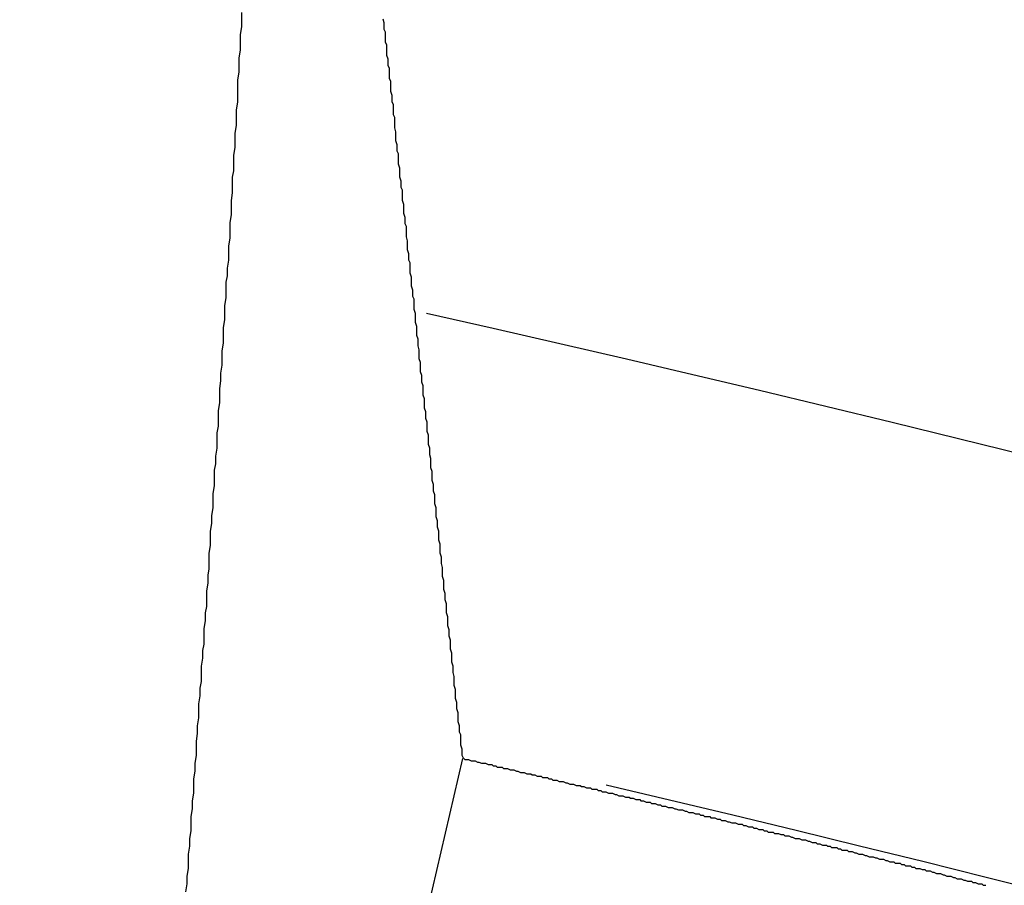
# Model space of a CAD drawing. Units: millimetres. Extents: x -1 to 2235, y 0 to 1805.
# Drawn here: x 2017 to 2018, y 734 to 735 of the extents above; entities that cross this region are included whole.
import ezdxf

# ---------------------------------------------------------------- set-up
doc = ezdxf.new("R2010")
doc.units = ezdxf.units.MM

# ---------------------------------------------------------------- blocks, each defined once
blk = doc.blocks.new('VANTEC 215A')
for p, q in [((-1826.34104, 2918.40537), (-1826.34104, 2918.40837)), ((-1826.34104, 2918.40287), (-1826.34104, 2918.40537)), ((-1826.28604, 2918.40437), (-1826.28654, 2918.40587)), ((-1826.28604, 2918.40337), (-1826.28604, 2918.40437)), ((-1826.28604, 2918.40187), (-1826.28604, 2918.40337)), ((-1826.34154, 2918.39987), (-1826.34104, 2918.40287)), ((-1826.34154, 2918.39687), (-1826.34154, 2918.39987)), ((-1826.28554, 2918.40087), (-1826.28604, 2918.40187)), ((-1826.28554, 2918.39937), (-1826.28554, 2918.40087)), ((-1826.28554, 2918.39837), (-1826.28554, 2918.39937)), ((-1826.34154, 2918.39387), (-1826.34154, 2918.39687)), ((-1826.28554, 2918.39687), (-1826.28554, 2918.39837)), ((-1826.28504, 2918.39587), (-1826.28554, 2918.39687)), ((-1826.28504, 2918.39437), (-1826.28504, 2918.39587)), ((-1826.34204, 2918.39087), (-1826.34154, 2918.39387)), ((-1826.28504, 2918.39337), (-1826.28504, 2918.39437)), ((-1826.28504, 2918.39187), (-1826.28504, 2918.39337)), ((-1826.28454, 2918.39037), (-1826.28504, 2918.39187)), ((-1826.34204, 2918.38837), (-1826.34204, 2918.39087)), ((-1826.34204, 2918.38537), (-1826.34204, 2918.38837)), ((-1826.28454, 2918.38937), (-1826.28454, 2918.39037)), ((-1826.28454, 2918.38787), (-1826.28454, 2918.38937)), ((-1826.28404, 2918.38687), (-1826.28454, 2918.38787)), ((-1826.34254, 2918.38237), (-1826.34204, 2918.38537)), ((-1826.28404, 2918.38537), (-1826.28404, 2918.38687)), ((-1826.28404, 2918.38437), (-1826.28404, 2918.38537)), ((-1826.28404, 2918.38287), (-1826.28404, 2918.38437)), ((-1826.34254, 2918.37937), (-1826.34254, 2918.38237)), ((-1826.28354, 2918.38187), (-1826.28404, 2918.38287)), ((-1826.28354, 2918.38037), (-1826.28354, 2918.38187)), ((-1826.28354, 2918.37937), (-1826.28354, 2918.38037)), ((-1826.34254, 2918.37637), (-1826.34254, 2918.37937)), ((-1826.34254, 2918.37387), (-1826.34254, 2918.37637)), ((-1826.28354, 2918.37787), (-1826.28354, 2918.37937)), ((-1826.28304, 2918.37637), (-1826.28354, 2918.37787)), ((-1826.28304, 2918.37537), (-1826.28304, 2918.37637)), ((-1826.34304, 2918.37087), (-1826.34254, 2918.37387)), ((-1826.28304, 2918.37387), (-1826.28304, 2918.37537)), ((-1826.28254, 2918.37287), (-1826.28304, 2918.37387)), ((-1826.28254, 2918.37137), (-1826.28254, 2918.37287)), ((-1826.34304, 2918.36787), (-1826.34304, 2918.37087)), ((-1826.28254, 2918.37037), (-1826.28254, 2918.37137)), ((-1826.28254, 2918.36887), (-1826.28254, 2918.37037)), ((-1826.28204, 2918.36787), (-1826.28254, 2918.36887)), ((-1826.34304, 2918.36487), (-1826.34304, 2918.36787)), ((-1826.28204, 2918.36637), (-1826.28204, 2918.36787)), ((-1826.28204, 2918.36537), (-1826.28204, 2918.36637)), ((-1826.28204, 2918.36387), (-1826.28204, 2918.36537)), ((-1826.34354, 2918.36187), (-1826.34304, 2918.36487)), ((-1826.34354, 2918.35937), (-1826.34354, 2918.36187)), ((-1826.28154, 2918.36237), (-1826.28204, 2918.36387)), ((-1826.28154, 2918.36137), (-1826.28154, 2918.36237)), ((-1826.28154, 2918.35987), (-1826.28154, 2918.36137)), ((-1826.34354, 2918.35637), (-1826.34354, 2918.35937)), ((-1826.28154, 2918.35887), (-1826.28154, 2918.35987)), ((-1826.28104, 2918.35737), (-1826.28154, 2918.35887)), ((-1826.28104, 2918.35637), (-1826.28104, 2918.35737)), ((-1826.34404, 2918.35337), (-1826.34354, 2918.35637)), ((-1826.28104, 2918.35487), (-1826.28104, 2918.35637)), ((-1826.28054, 2918.35387), (-1826.28104, 2918.35487)), ((-1826.28054, 2918.35237), (-1826.28054, 2918.35387)), ((-1826.34404, 2918.35037), (-1826.34404, 2918.35337)), ((-1826.34404, 2918.34737), (-1826.34404, 2918.35037)), ((-1826.28054, 2918.35137), (-1826.28054, 2918.35237)), ((-1826.28054, 2918.34987), (-1826.28054, 2918.35137)), ((-1826.28004, 2918.34837), (-1826.28054, 2918.34987)), ((-1826.34454, 2918.34487), (-1826.34404, 2918.34737)), ((-1826.28004, 2918.34737), (-1826.28004, 2918.34837)), ((-1826.28004, 2918.34587), (-1826.28004, 2918.34737)), ((-1826.34454, 2918.34187), (-1826.34454, 2918.34487)), ((-1826.28004, 2918.34487), (-1826.28004, 2918.34587)), ((-1826.27954, 2918.34337), (-1826.28004, 2918.34487)), ((-1826.27954, 2918.34237), (-1826.27954, 2918.34337)), ((-1826.27954, 2918.34087), (-1826.27954, 2918.34237)), ((-1826.34504, 2918.33587), (-1826.34454, 2918.33887)), ((-1826.34454, 2918.33887), (-1826.34454, 2918.34187)), ((-1826.27904, 2918.33987), (-1826.27954, 2918.34087)), ((-1826.27904, 2918.33837), (-1826.27904, 2918.33987)), ((-1826.27904, 2918.33737), (-1826.27904, 2918.33837)), ((-1826.34504, 2918.33287), (-1826.34504, 2918.33587)), ((-1826.27904, 2918.33587), (-1826.27904, 2918.33737)), ((-1826.27854, 2918.33437), (-1826.27904, 2918.33587)), ((-1826.34504, 2918.33037), (-1826.34504, 2918.33287)), ((-1826.27854, 2918.33337), (-1826.27854, 2918.33437)), ((-1826.27854, 2918.33187), (-1826.27854, 2918.33337)), ((-1826.27854, 2918.33087), (-1826.27854, 2918.33187)), ((-1826.27804, 2918.32937), (-1826.27854, 2918.33087)), ((-1826.34554, 2918.32737), (-1826.34504, 2918.33037)), ((-1826.34554, 2918.32437), (-1826.34554, 2918.32737)), ((-1826.27804, 2918.32837), (-1826.27804, 2918.32937)), ((-1826.27804, 2918.32687), (-1826.27804, 2918.32837)), ((-1826.34554, 2918.32137), (-1826.34554, 2918.32437)), ((-1826.27754, 2918.32587), (-1826.27804, 2918.32687)), ((-1826.27754, 2918.32437), (-1826.27754, 2918.32587)), ((-1826.27754, 2918.32337), (-1826.27754, 2918.32437)), ((-1826.27754, 2918.32187), (-1826.27754, 2918.32337)), ((-1826.34604, 2918.31837), (-1826.34554, 2918.32137)), ((-1826.27704, 2918.32037), (-1826.27754, 2918.32187)), ((-1826.27704, 2918.31937), (-1826.27704, 2918.32037)), ((-1826.27704, 2918.31787), (-1826.27704, 2918.31937)), ((-1826.34604, 2918.31587), (-1826.34604, 2918.31837)), ((-1826.34604, 2918.31287), (-1826.34604, 2918.31587)), ((-1826.27704, 2918.31687), (-1826.27704, 2918.31787)), ((-1826.27654, 2918.31537), (-1826.27704, 2918.31687)), ((-1826.34654, 2918.30987), (-1826.34604, 2918.31287)), ((-1826.27654, 2918.31437), (-1826.27654, 2918.31537)), ((-1826.27654, 2918.31287), (-1826.27654, 2918.31437)), ((-1826.27604, 2918.31187), (-1826.27654, 2918.31287)), ((-1826.27604, 2918.31037), (-1826.27604, 2918.31187)), ((-1826.34654, 2918.30687), (-1826.34654, 2918.30987)), ((-1826.27604, 2918.30937), (-1826.27604, 2918.31037)), ((-1826.27604, 2918.30787), (-1826.27604, 2918.30937)), ((-1826.34704, 2918.30437), (-1826.34654, 2918.30687)), ((-1826.34704, 2918.30137), (-1826.34704, 2918.30437)), ((-1826.27554, 2918.30637), (-1826.27604, 2918.30787)), ((-1826.27554, 2918.30537), (-1826.27554, 2918.30637)), ((-1826.27554, 2918.30387), (-1826.27554, 2918.30537)), ((-1826.34704, 2918.29837), (-1826.34704, 2918.30137)), ((-1826.27554, 2918.30287), (-1826.27554, 2918.30387)), ((-1826.27504, 2918.30137), (-1826.27554, 2918.30287)), ((-1826.27504, 2918.30037), (-1826.27504, 2918.30137)), ((-1826.34754, 2918.29537), (-1826.34704, 2918.29837)), ((-1826.27504, 2918.29887), (-1826.27504, 2918.30037)), ((-1826.27454, 2918.29787), (-1826.27504, 2918.29887)), ((-1826.27454, 2918.29637), (-1826.27454, 2918.29787)), ((-1826.34754, 2918.29237), (-1826.34754, 2918.29537)), ((-1826.27454, 2918.29537), (-1826.27454, 2918.29637)), ((-1826.27454, 2918.29387), (-1826.27454, 2918.29537)), ((-1826.27404, 2918.29237), (-1826.27454, 2918.29387)), ((-1826.34804, 2918.28687), (-1826.34754, 2918.28987)), ((-1826.34754, 2918.28987), (-1826.34754, 2918.29237)), ((-1826.27404, 2918.29137), (-1826.27404, 2918.29237)), ((-1826.27404, 2918.28987), (-1826.27404, 2918.29137)), ((-1826.27404, 2918.28887), (-1826.27404, 2918.28987)), ((-1826.34804, 2918.28387), (-1826.34804, 2918.28687)), ((-1826.27354, 2918.28737), (-1826.27404, 2918.28887)), ((-1826.27354, 2918.28637), (-1826.27354, 2918.28737)), ((-1826.27354, 2918.28487), (-1826.27354, 2918.28637)), ((-1826.34804, 2918.28087), (-1826.34804, 2918.28387)), ((-1826.27354, 2918.28387), (-1826.27354, 2918.28487)), ((-1826.27304, 2918.28237), (-1826.27354, 2918.28387)), ((-1826.27304, 2918.28137), (-1826.27304, 2918.28237)), ((-1826.34854, 2918.27787), (-1826.34804, 2918.28087)), ((-1826.34854, 2918.27537), (-1826.34854, 2918.27787)), ((-1826.27304, 2918.27987), (-1826.27304, 2918.28137)), ((-1826.27254, 2918.27837), (-1826.27304, 2918.27987)), ((-1826.27254, 2918.27737), (-1826.27254, 2918.27837)), ((-1826.34854, 2918.27237), (-1826.34854, 2918.27537)), ((-1826.27254, 2918.27587), (-1826.27254, 2918.27737)), ((-1826.27254, 2918.27487), (-1826.27254, 2918.27587)), ((-1826.27204, 2918.27337), (-1826.27254, 2918.27487)), ((-1826.34904, 2918.26937), (-1826.34854, 2918.27237)), ((-1826.27204, 2918.27237), (-1826.27204, 2918.27337)), ((-1826.27204, 2918.27087), (-1826.27204, 2918.27237)), ((-1826.27204, 2918.26987), (-1826.27204, 2918.27087)), ((-1826.34954, 2918.26337), (-1826.34904, 2918.26637)), ((-1826.34904, 2918.26637), (-1826.34904, 2918.26937)), ((-1826.27154, 2918.26837), (-1826.27204, 2918.26987)), ((-1826.27154, 2918.26687), (-1826.27154, 2918.26837)), ((-1826.27154, 2918.26587), (-1826.27154, 2918.26687)), ((-1826.34954, 2918.26087), (-1826.34954, 2918.26337)), ((-1826.27104, 2918.26437), (-1826.27154, 2918.26587)), ((-1826.27104, 2918.26337), (-1826.27104, 2918.26437)), ((-1826.27104, 2918.26187), (-1826.27104, 2918.26337)), ((-1826.34954, 2918.25787), (-1826.34954, 2918.26087)), ((-1826.27104, 2918.26087), (-1826.27104, 2918.26187)), ((-1826.27054, 2918.25937), (-1826.27104, 2918.26087)), ((-1826.27054, 2918.25837), (-1826.27054, 2918.25937)), ((-1826.35004, 2918.25487), (-1826.34954, 2918.25787)), ((-1826.35004, 2918.25187), (-1826.35004, 2918.25487)), ((-1826.27054, 2918.25687), (-1826.27054, 2918.25837)), ((-1826.27054, 2918.25587), (-1826.27054, 2918.25687)), ((-1826.27004, 2918.25437), (-1826.27054, 2918.25587)), ((-1826.35004, 2918.24887), (-1826.35004, 2918.25187)), ((-1826.27004, 2918.25287), (-1826.27004, 2918.25437)), ((-1826.27004, 2918.25187), (-1826.27004, 2918.25287)), ((-1826.26954, 2918.25037), (-1826.27004, 2918.25187)), ((-1826.35054, 2918.24637), (-1826.35004, 2918.24887)), ((-1826.26954, 2918.24937), (-1826.26954, 2918.25037)), ((-1826.26954, 2918.24787), (-1826.26954, 2918.24937)), ((-1826.26954, 2918.24687), (-1826.26954, 2918.24787)), ((-1826.35054, 2918.24337), (-1826.35054, 2918.24637)), ((-1826.26904, 2918.24537), (-1826.26954, 2918.24687)), ((-1826.26904, 2918.24437), (-1826.26904, 2918.24537)), ((-1826.26904, 2918.24287), (-1826.26904, 2918.24437)), ((-1826.35104, 2918.23737), (-1826.35054, 2918.24037)), ((-1826.35054, 2918.24037), (-1826.35054, 2918.24337)), ((-1826.26904, 2918.24187), (-1826.26904, 2918.24287)), ((-1826.26854, 2918.24037), (-1826.26904, 2918.24187)), ((-1826.26854, 2918.23887), (-1826.26854, 2918.24037)), ((-1826.35104, 2918.23437), (-1826.35104, 2918.23737)), ((-1826.26854, 2918.23787), (-1826.26854, 2918.23887)), ((-1826.26804, 2918.23637), (-1826.26854, 2918.23787)), ((-1826.26804, 2918.23537), (-1826.26804, 2918.23637)), ((-1826.35154, 2918.23187), (-1826.35104, 2918.23437)), ((-1826.26804, 2918.23387), (-1826.26804, 2918.23537)), ((-1826.26804, 2918.23287), (-1826.26804, 2918.23387)), ((-1826.26754, 2918.23137), (-1826.26804, 2918.23287)), ((-1826.35154, 2918.22887), (-1826.35154, 2918.23187)), ((-1826.35154, 2918.22587), (-1826.35154, 2918.22887)), ((-1826.26754, 2918.23037), (-1826.26754, 2918.23137)), ((-1826.26754, 2918.22887), (-1826.26754, 2918.23037)), ((-1826.26754, 2918.22787), (-1826.26754, 2918.22887)), ((-1826.35204, 2918.22287), (-1826.35154, 2918.22587)), ((-1826.26704, 2918.22637), (-1826.26754, 2918.22787)), ((-1826.26704, 2918.22487), (-1826.26704, 2918.22637)), ((-1826.26704, 2918.22387), (-1826.26704, 2918.22487)), ((-1826.35204, 2918.21987), (-1826.35204, 2918.22287)), ((-1826.26654, 2918.22237), (-1826.26704, 2918.22387)), ((-1826.26654, 2918.22137), (-1826.26654, 2918.22237)), ((-1826.26654, 2918.21987), (-1826.26654, 2918.22137)), ((-1826.35254, 2918.21437), (-1826.35204, 2918.21737)), ((-1826.35204, 2918.21737), (-1826.35204, 2918.21987)), ((-1826.26654, 2918.21887), (-1826.26654, 2918.21987)), ((-1826.26604, 2918.21737), (-1826.26654, 2918.21887)), ((-1826.26604, 2918.21637), (-1826.26604, 2918.21737)), ((-1826.35254, 2918.21137), (-1826.35254, 2918.21437)), ((-1826.26604, 2918.21487), (-1826.26604, 2918.21637)), ((-1826.26604, 2918.21387), (-1826.26604, 2918.21487)), ((-1826.26554, 2918.21237), (-1826.26604, 2918.21387)), ((-1826.35304, 2918.20837), (-1826.35254, 2918.21137)), ((-1826.26554, 2918.21087), (-1826.26554, 2918.21237)), ((-1826.26554, 2918.20987), (-1826.26554, 2918.21087)), ((-1826.26504, 2918.20837), (-1826.26554, 2918.20987)), ((-1826.35304, 2918.20587), (-1826.35304, 2918.20837)), ((-1826.35304, 2918.20287), (-1826.35304, 2918.20587)), ((-1826.26504, 2918.20737), (-1826.26504, 2918.20837)), ((-1826.26504, 2918.20587), (-1826.26504, 2918.20737)), ((-1826.26504, 2918.20487), (-1826.26504, 2918.20587)), ((-1826.35354, 2918.19987), (-1826.35304, 2918.20287)), ((-1826.26454, 2918.20337), (-1826.26504, 2918.20487)), ((-1826.26454, 2918.20237), (-1826.26454, 2918.20337)), ((-1826.26454, 2918.20087), (-1826.26454, 2918.20237)), ((-1826.35354, 2918.19687), (-1826.35354, 2918.19987)), ((-1826.26454, 2918.19987), (-1826.26454, 2918.20087)), ((-1826.26404, 2918.19837), (-1826.26454, 2918.19987)), ((-1826.26404, 2918.19687), (-1826.26404, 2918.19837)), ((-1826.35354, 2918.19387), (-1826.35354, 2918.19687)), ((-1826.26404, 2918.19587), (-1826.26404, 2918.19687)), ((-1826.26354, 2918.19437), (-1826.26404, 2918.19587)), ((-1826.26354, 2918.19337), (-1826.26354, 2918.19437)), ((-1826.35404, 2918.19137), (-1826.35354, 2918.19387)), ((-1826.35404, 2918.18837), (-1826.35404, 2918.19137)), ((-1826.26354, 2918.19187), (-1826.26354, 2918.19337)), ((-1826.26354, 2918.19087), (-1826.26354, 2918.19187)), ((-1826.26304, 2918.18937), (-1826.26354, 2918.19087)), ((-1826.35454, 2918.18537), (-1826.35404, 2918.18837)), ((-1826.26304, 2918.18837), (-1826.26304, 2918.18937)), ((-1826.26304, 2918.18687), (-1826.26304, 2918.18837)), ((-1826.26304, 2918.18587), (-1826.26304, 2918.18687)), ((-1826.35454, 2918.18237), (-1826.35454, 2918.18537)), ((-1826.26254, 2918.18437), (-1826.26304, 2918.18587)), ((-1826.26254, 2918.18287), (-1826.26254, 2918.18437)), ((-1826.26254, 2918.18187), (-1826.26254, 2918.18287)), ((-1826.35504, 2918.17687), (-1826.35454, 2918.17937)), ((-1826.35454, 2918.17937), (-1826.35454, 2918.18237)), ((-1826.26204, 2918.18037), (-1826.26254, 2918.18187)), ((-1826.26204, 2918.17937), (-1826.26204, 2918.18037)), ((-1826.26204, 2918.17787), (-1826.26204, 2918.17937)), ((-1826.35504, 2918.17387), (-1826.35504, 2918.17687)), ((-1826.26204, 2918.17687), (-1826.26204, 2918.17787)), ((-1826.26154, 2918.17537), (-1826.26204, 2918.17687)), ((-1826.26154, 2918.17437), (-1826.26154, 2918.17537)), ((-1826.35554, 2918.17087), (-1826.35504, 2918.17387)), ((-1826.26154, 2918.17287), (-1826.26154, 2918.17437)), ((-1826.26154, 2918.17187), (-1826.26154, 2918.17287)), ((-1826.26104, 2918.17037), (-1826.26154, 2918.17187)), ((-1826.35554, 2918.16787), (-1826.35554, 2918.17087)), ((-1826.35554, 2918.16487), (-1826.35554, 2918.16787)), ((-1826.26104, 2918.16887), (-1826.26104, 2918.17037)), ((-1826.26104, 2918.16787), (-1826.26104, 2918.16887)), ((-1826.26054, 2918.16637), (-1826.26104, 2918.16787)), ((-1826.35604, 2918.16237), (-1826.35554, 2918.16487)), ((-1826.26054, 2918.16537), (-1826.26054, 2918.16637)), ((-1826.26054, 2918.16387), (-1826.26054, 2918.16537)), ((-1826.26054, 2918.16287), (-1826.26054, 2918.16387)), ((-1826.35604, 2918.15937), (-1826.35604, 2918.16237)), ((-1826.26004, 2918.16137), (-1826.26054, 2918.16287)), ((-1826.26004, 2918.16037), (-1826.26004, 2918.16137)), ((-1826.26004, 2918.15887), (-1826.26004, 2918.16037)), ((-1826.35654, 2918.15637), (-1826.35604, 2918.15937)), ((-1826.35654, 2918.15337), (-1826.35654, 2918.15637)), ((-1826.26004, 2918.15787), (-1826.26004, 2918.15887)), ((-1826.25954, 2918.15637), (-1826.26004, 2918.15787)), ((-1826.25954, 2918.15537), (-1826.25954, 2918.15637)), ((-1826.35654, 2918.15037), (-1826.35654, 2918.15337)), ((-1826.25954, 2918.15387), (-1826.25954, 2918.15537)), ((-1826.25904, 2918.15237), (-1826.25954, 2918.15387)), ((-1826.25904, 2918.15137), (-1826.25904, 2918.15237)), ((-1826.35704, 2918.14787), (-1826.35654, 2918.15037)), ((-1826.25904, 2918.14987), (-1826.25904, 2918.15137)), ((-1826.25904, 2918.14887), (-1826.25904, 2918.14987)), ((-1826.25854, 2918.14737), (-1826.25904, 2918.14887)), ((-1826.35754, 2918.14187), (-1826.35704, 2918.14487)), ((-1826.35704, 2918.14487), (-1826.35704, 2918.14787)), ((-1826.25854, 2918.14637), (-1826.25854, 2918.14737)), ((-1826.25854, 2918.14487), (-1826.25854, 2918.14637)), ((-1826.25854, 2918.14387), (-1826.25854, 2918.14487)), ((-1826.35754, 2918.13887), (-1826.35754, 2918.14187)), ((-1826.25804, 2918.14237), (-1826.25854, 2918.14387)), ((-1826.25804, 2918.14137), (-1826.25804, 2918.14237)), ((-1826.25804, 2918.13987), (-1826.25804, 2918.14137)), ((-1826.35754, 2918.13637), (-1826.35754, 2918.13887)), ((-1826.25754, 2918.13837), (-1826.25804, 2918.13987)), ((-1826.25754, 2918.13737), (-1826.25754, 2918.13837)), ((-1826.25754, 2918.13587), (-1826.25754, 2918.13737)), ((-1826.35804, 2918.13337), (-1826.35754, 2918.13637)), ((-1826.35804, 2918.13037), (-1826.35804, 2918.13337)), ((-1826.25754, 2918.13487), (-1826.25754, 2918.13587)), ((-1826.25704, 2918.13337), (-1826.25754, 2918.13487)), ((-1826.25704, 2918.13237), (-1826.25704, 2918.13337)), ((-1826.35854, 2918.12737), (-1826.35804, 2918.13037)), ((-1826.25704, 2918.13087), (-1826.25704, 2918.13237)), ((-1826.25654, 2918.12987), (-1826.25704, 2918.13087)), ((-1826.25654, 2918.12837), (-1826.25654, 2918.12987)), ((-1826.35854, 2918.12437), (-1826.35854, 2918.12737)), ((-1826.25654, 2918.12737), (-1826.25654, 2918.12837)), ((-1826.25654, 2918.12587), (-1826.25654, 2918.12737)), ((-1826.25604, 2918.12437), (-1826.25654, 2918.12587)), ((-1826.35854, 2918.12187), (-1826.35854, 2918.12437)), ((-1826.25604, 2918.12337), (-1826.25604, 2918.12437)), ((-1826.25604, 2918.12187), (-1826.25604, 2918.12337)), ((-1826.35904, 2918.11887), (-1826.35854, 2918.12187)), ((-1826.35904, 2918.11587), (-1826.35904, 2918.11887)), ((-1826.25554, 2918.12087), (-1826.25604, 2918.12187)), ((-1826.25554, 2918.12087), (-1826.25504, 2918.12037)), ((-1826.25504, 2918.12037), (-1826.25404, 2918.12037)), ((-1826.25404, 2918.12037), (-1826.25354, 2918.12037)), ((-1826.25354, 2918.12037), (-1826.25254, 2918.11987)), ((-1826.25254, 2918.11987), (-1826.25204, 2918.11987)), ((-1826.25204, 2918.11987), (-1826.25104, 2918.11987)), ((-1826.25104, 2918.11987), (-1826.25004, 2918.11937)), ((-1826.25004, 2918.11937), (-1826.24954, 2918.11937)), ((-1826.24954, 2918.11937), (-1826.24854, 2918.11887)), ((-1826.24854, 2918.11887), (-1826.24804, 2918.11887)), ((-1826.24804, 2918.11887), (-1826.24704, 2918.11887)), ((-1826.24704, 2918.11887), (-1826.24604, 2918.11837)), ((-1826.24604, 2918.11837), (-1826.24554, 2918.11837)), ((-1826.24554, 2918.11837), (-1826.24454, 2918.11837)), ((-1826.24454, 2918.11837), (-1826.24404, 2918.11787)), ((-1826.35954, 2918.11287), (-1826.35904, 2918.11587)), ((-1826.24404, 2918.11787), (-1826.24304, 2918.11787)), ((-1826.24304, 2918.11787), (-1826.24254, 2918.11737)), ((-1826.24254, 2918.11737), (-1826.24154, 2918.11737)), ((-1826.24154, 2918.11737), (-1826.24054, 2918.11737)), ((-1826.24054, 2918.11737), (-1826.24004, 2918.11687)), ((-1826.24004, 2918.11687), (-1826.23904, 2918.11687)), ((-1826.23904, 2918.11687), (-1826.23854, 2918.11687)), ((-1826.23854, 2918.11687), (-1826.23754, 2918.11637)), ((-1826.23754, 2918.11637), (-1826.23654, 2918.11637)), ((-1826.23654, 2918.11637), (-1826.23604, 2918.11637)), ((-1826.23604, 2918.11637), (-1826.23504, 2918.11587)), ((-1826.23504, 2918.11587), (-1826.23454, 2918.11587)), ((-1826.23454, 2918.11587), (-1826.23354, 2918.11537)), ((-1826.23354, 2918.11537), (-1826.23304, 2918.11537)), ((-1826.23304, 2918.11537), (-1826.23204, 2918.11537)), ((-1826.23204, 2918.11537), (-1826.23104, 2918.11487)), ((-1826.23104, 2918.11487), (-1826.23054, 2918.11487)), ((-1826.23054, 2918.11487), (-1826.22954, 2918.11487)), ((-1826.22954, 2918.11487), (-1826.22904, 2918.11437)), ((-1826.22904, 2918.11437), (-1826.22804, 2918.11437)), ((-1826.22804, 2918.11437), (-1826.22704, 2918.11387)), ((-1826.35954, 2918.10987), (-1826.35954, 2918.11287)), ((-1826.22704, 2918.11387), (-1826.22654, 2918.11387)), ((-1826.22654, 2918.11387), (-1826.22554, 2918.11387)), ((-1826.22554, 2918.11387), (-1826.22504, 2918.11337)), ((-1826.22504, 2918.11337), (-1826.22404, 2918.11337)), ((-1826.22404, 2918.11337), (-1826.22304, 2918.11337)), ((-1826.22304, 2918.11337), (-1826.22254, 2918.11287)), ((-1826.22254, 2918.11287), (-1826.22154, 2918.11287)), ((-1826.22154, 2918.11287), (-1826.22104, 2918.11237)), ((-1826.22104, 2918.11237), (-1826.22004, 2918.11237)), ((-1826.22004, 2918.11237), (-1826.21954, 2918.11237)), ((-1826.21954, 2918.11237), (-1826.21854, 2918.11187)), ((-1826.21854, 2918.11187), (-1826.21754, 2918.11187)), ((-1826.21754, 2918.11187), (-1826.21704, 2918.11187)), ((-1826.21704, 2918.11187), (-1826.21604, 2918.11137)), ((-1826.21604, 2918.11137), (-1826.21554, 2918.11137)), ((-1826.21554, 2918.11137), (-1826.21454, 2918.11087)), ((-1826.21454, 2918.11087), (-1826.21354, 2918.11087)), ((-1826.21354, 2918.11087), (-1826.21304, 2918.11087)), ((-1826.21304, 2918.11087), (-1826.21204, 2918.11037)), ((-1826.36004, 2918.10437), (-1826.35954, 2918.10737)), ((-1826.35954, 2918.10737), (-1826.35954, 2918.10987)), ((-1826.21204, 2918.11037), (-1826.21154, 2918.11037)), ((-1826.21154, 2918.11037), (-1826.21054, 2918.11037)), ((-1826.21054, 2918.11037), (-1826.21004, 2918.10987)), ((-1826.21004, 2918.10987), (-1826.20904, 2918.10987)), ((-1826.20904, 2918.10987), (-1826.20804, 2918.10937)), ((-1826.20804, 2918.10937), (-1826.20754, 2918.10937)), ((-1826.20754, 2918.10937), (-1826.20654, 2918.10937)), ((-1826.20654, 2918.10937), (-1826.20604, 2918.10887)), ((-1826.20604, 2918.10887), (-1826.20504, 2918.10887)), ((-1826.20504, 2918.10887), (-1826.20404, 2918.10887)), ((-1826.20404, 2918.10887), (-1826.20354, 2918.10837)), ((-1826.20354, 2918.10837), (-1826.20254, 2918.10837)), ((-1826.20254, 2918.10837), (-1826.20204, 2918.10787)), ((-1826.20204, 2918.10787), (-1826.20104, 2918.10787)), ((-1826.20104, 2918.10787), (-1826.20054, 2918.10787)), ((-1826.20054, 2918.10787), (-1826.19954, 2918.10737)), ((-1826.19954, 2918.10737), (-1826.19854, 2918.10737)), ((-1826.19854, 2918.10737), (-1826.19804, 2918.10737)), ((-1826.19804, 2918.10737), (-1826.19704, 2918.10687)), ((-1826.19704, 2918.10687), (-1826.19654, 2918.10687)), ((-1826.19654, 2918.10687), (-1826.19554, 2918.10637)), ((-1826.36004, 2918.10137), (-1826.36004, 2918.10437)), ((-1826.19554, 2918.10637), (-1826.19454, 2918.10637)), ((-1826.19454, 2918.10637), (-1826.19404, 2918.10637)), ((-1826.19404, 2918.10637), (-1826.19304, 2918.10587)), ((-1826.19304, 2918.10587), (-1826.19254, 2918.10587)), ((-1826.19254, 2918.10587), (-1826.19154, 2918.10587)), ((-1826.19154, 2918.10587), (-1826.19104, 2918.10537)), ((-1826.19104, 2918.10537), (-1826.19004, 2918.10537)), ((-1826.19004, 2918.10537), (-1826.18904, 2918.10487)), ((-1826.18904, 2918.10487), (-1826.18854, 2918.10487)), ((-1826.18854, 2918.10487), (-1826.18754, 2918.10487)), ((-1826.18754, 2918.10487), (-1826.18704, 2918.10437)), ((-1826.18704, 2918.10437), (-1826.18604, 2918.10437)), ((-1826.18604, 2918.10437), (-1826.18504, 2918.10387)), ((-1826.18504, 2918.10387), (-1826.18454, 2918.10387)), ((-1826.18454, 2918.10387), (-1826.18354, 2918.10387)), ((-1826.18354, 2918.10387), (-1826.18304, 2918.10337)), ((-1826.18304, 2918.10337), (-1826.18204, 2918.10337)), ((-1826.18204, 2918.10337), (-1826.18154, 2918.10337)), ((-1826.18154, 2918.10337), (-1826.18054, 2918.10287)), ((-1826.36054, 2918.09837), (-1826.36004, 2918.10137)), ((-1826.18054, 2918.10287), (-1826.17954, 2918.10287)), ((-1826.17954, 2918.10287), (-1826.17904, 2918.10237)), ((-1826.17904, 2918.10237), (-1826.17804, 2918.10237)), ((-1826.17804, 2918.10237), (-1826.17754, 2918.10237)), ((-1826.17754, 2918.10237), (-1826.17654, 2918.10187)), ((-1826.17654, 2918.10187), (-1826.17554, 2918.10187)), ((-1826.17554, 2918.10187), (-1826.17504, 2918.10187)), ((-1826.17504, 2918.10187), (-1826.17404, 2918.10137)), ((-1826.17404, 2918.10137), (-1826.17354, 2918.10137)), ((-1826.17354, 2918.10137), (-1826.17254, 2918.10087)), ((-1826.17254, 2918.10087), (-1826.17204, 2918.10087)), ((-1826.17204, 2918.10087), (-1826.17104, 2918.10087)), ((-1826.17104, 2918.10087), (-1826.17004, 2918.10037)), ((-1826.17004, 2918.10037), (-1826.16954, 2918.10037)), ((-1826.16954, 2918.10037), (-1826.16854, 2918.09987)), ((-1826.16854, 2918.09987), (-1826.16804, 2918.09987)), ((-1826.16804, 2918.09987), (-1826.16704, 2918.09987)), ((-1826.16704, 2918.09987), (-1826.16604, 2918.09937)), ((-1826.16604, 2918.09937), (-1826.16554, 2918.09937)), ((-1826.16554, 2918.09937), (-1826.16454, 2918.09937)), ((-1826.16454, 2918.09937), (-1826.16404, 2918.09887)), ((-1826.36054, 2918.09537), (-1826.36054, 2918.09837)), ((-1826.36054, 2918.09287), (-1826.36054, 2918.09537)), ((-1826.16404, 2918.09887), (-1826.16304, 2918.09887)), ((-1826.16304, 2918.09887), (-1826.16254, 2918.09837)), ((-1826.16254, 2918.09837), (-1826.16154, 2918.09837)), ((-1826.16154, 2918.09837), (-1826.16054, 2918.09837)), ((-1826.16054, 2918.09837), (-1826.16004, 2918.09787)), ((-1826.16004, 2918.09787), (-1826.15904, 2918.09787)), ((-1826.15904, 2918.09787), (-1826.15854, 2918.09787)), ((-1826.15854, 2918.09787), (-1826.15754, 2918.09737)), ((-1826.15754, 2918.09737), (-1826.15654, 2918.09737)), ((-1826.15654, 2918.09737), (-1826.15604, 2918.09687)), ((-1826.15604, 2918.09687), (-1826.15504, 2918.09687)), ((-1826.15504, 2918.09687), (-1826.15454, 2918.09687)), ((-1826.15454, 2918.09687), (-1826.15354, 2918.09637)), ((-1826.15354, 2918.09637), (-1826.15304, 2918.09637)), ((-1826.15304, 2918.09637), (-1826.15204, 2918.09587)), ((-1826.15204, 2918.09587), (-1826.15104, 2918.09587)), ((-1826.15104, 2918.09587), (-1826.15054, 2918.09587)), ((-1826.15054, 2918.09587), (-1826.14954, 2918.09537)), ((-1826.14954, 2918.09537), (-1826.14904, 2918.09537)), ((-1826.14904, 2918.09537), (-1826.14804, 2918.09537)), ((-1826.14804, 2918.09537), (-1826.14754, 2918.09487)), ((-1826.36104, 2918.08987), (-1826.36054, 2918.09287)), ((-1826.14754, 2918.09487), (-1826.14654, 2918.09487)), ((-1826.14654, 2918.09487), (-1826.14554, 2918.09437)), ((-1826.14554, 2918.09437), (-1826.14504, 2918.09437)), ((-1826.14504, 2918.09437), (-1826.14404, 2918.09437)), ((-1826.14404, 2918.09437), (-1826.14354, 2918.09387)), ((-1826.14354, 2918.09387), (-1826.14254, 2918.09387)), ((-1826.14254, 2918.09387), (-1826.14154, 2918.09337)), ((-1826.14154, 2918.09337), (-1826.14104, 2918.09337)), ((-1826.14104, 2918.09337), (-1826.14004, 2918.09337)), ((-1826.14004, 2918.09337), (-1826.13954, 2918.09287)), ((-1826.13954, 2918.09287), (-1826.13854, 2918.09287)), ((-1826.13854, 2918.09287), (-1826.13804, 2918.09237)), ((-1826.13804, 2918.09237), (-1826.13704, 2918.09237)), ((-1826.13704, 2918.09237), (-1826.13604, 2918.09237)), ((-1826.13604, 2918.09237), (-1826.13554, 2918.09187)), ((-1826.13554, 2918.09187), (-1826.13454, 2918.09187)), ((-1826.13454, 2918.09187), (-1826.13404, 2918.09187)), ((-1826.13404, 2918.09187), (-1826.13304, 2918.09137)), ((-1826.36104, 2918.08687), (-1826.36104, 2918.08987)), ((-1826.13304, 2918.09137), (-1826.13204, 2918.09137)), ((-1826.13204, 2918.09137), (-1826.13154, 2918.09087)), ((-1826.13154, 2918.09087), (-1826.13054, 2918.09087)), ((-1826.13054, 2918.09087), (-1826.13004, 2918.09087)), ((-1826.13004, 2918.09087), (-1826.12904, 2918.09037)), ((-1826.12904, 2918.09037), (-1826.12854, 2918.09037)), ((-1826.12854, 2918.09037), (-1826.12754, 2918.08987)), ((-1826.12754, 2918.08987), (-1826.12654, 2918.08987)), ((-1826.12654, 2918.08987), (-1826.12604, 2918.08987)), ((-1826.12604, 2918.08987), (-1826.12504, 2918.08937)), ((-1826.12504, 2918.08937), (-1826.12454, 2918.08937)), ((-1826.12454, 2918.08937), (-1826.12354, 2918.08937)), ((-1826.12354, 2918.08937), (-1826.12254, 2918.08887)), ((-1826.12254, 2918.08887), (-1826.12204, 2918.08887)), ((-1826.12204, 2918.08887), (-1826.12104, 2918.08837)), ((-1826.12104, 2918.08837), (-1826.12054, 2918.08837)), ((-1826.12054, 2918.08837), (-1826.11954, 2918.08837)), ((-1826.11954, 2918.08837), (-1826.11904, 2918.08787)), ((-1826.11904, 2918.08787), (-1826.11804, 2918.08787)), ((-1826.11804, 2918.08787), (-1826.11704, 2918.08737)), ((-1826.36154, 2918.08387), (-1826.36104, 2918.08687)), ((-1826.11704, 2918.08737), (-1826.11654, 2918.08737)), ((-1826.11654, 2918.08737), (-1826.11554, 2918.08737)), ((-1826.11554, 2918.08737), (-1826.11504, 2918.08687)), ((-1826.11504, 2918.08687), (-1826.11404, 2918.08687)), ((-1826.11404, 2918.08687), (-1826.11354, 2918.08637)), ((-1826.11354, 2918.08637), (-1826.11254, 2918.08637)), ((-1826.11254, 2918.08637), (-1826.11154, 2918.08637)), ((-1826.11154, 2918.08637), (-1826.11104, 2918.08587)), ((-1826.11104, 2918.08587), (-1826.11004, 2918.08587)), ((-1826.11004, 2918.08587), (-1826.10954, 2918.08537)), ((-1826.10954, 2918.08537), (-1826.10854, 2918.08537)), ((-1826.10854, 2918.08537), (-1826.10754, 2918.08537)), ((-1826.10754, 2918.08537), (-1826.10704, 2918.08487)), ((-1826.10704, 2918.08487), (-1826.10604, 2918.08487)), ((-1826.10604, 2918.08487), (-1826.10554, 2918.08487)), ((-1826.10554, 2918.08487), (-1826.10454, 2918.08437)), ((-1826.10454, 2918.08437), (-1826.10404, 2918.08437)), ((-1826.10404, 2918.08437), (-1826.10304, 2918.08387)), ((-1826.36154, 2918.08137), (-1826.36154, 2918.08387)), ((-1826.36154, 2918.07837), (-1826.36154, 2918.08137)), ((-1826.10304, 2918.08387), (-1826.10204, 2918.08387)), ((-1826.10204, 2918.08387), (-1826.10154, 2918.08387)), ((-1826.10154, 2918.08387), (-1826.10054, 2918.08337)), ((-1826.10054, 2918.08337), (-1826.10004, 2918.08337)), ((-1826.10004, 2918.08337), (-1826.09904, 2918.08287)), ((-1826.09904, 2918.08287), (-1826.09804, 2918.08287)), ((-1826.09804, 2918.08287), (-1826.09754, 2918.08287)), ((-1826.09754, 2918.08287), (-1826.09654, 2918.08237)), ((-1826.09654, 2918.08237), (-1826.09604, 2918.08237)), ((-1826.09604, 2918.08237), (-1826.09504, 2918.08187)), ((-1826.09504, 2918.08187), (-1826.09454, 2918.08187)), ((-1826.09454, 2918.08187), (-1826.09354, 2918.08187)), ((-1826.09354, 2918.08187), (-1826.09254, 2918.08137)), ((-1826.09254, 2918.08137), (-1826.09204, 2918.08137)), ((-1826.09204, 2918.08137), (-1826.09104, 2918.08087)), ((-1826.09104, 2918.08087), (-1826.09054, 2918.08087)), ((-1826.09054, 2918.08087), (-1826.08954, 2918.08087)), ((-1826.08954, 2918.08087), (-1826.08904, 2918.08037)), ((-1826.08904, 2918.08037), (-1826.08804, 2918.08037)), ((-1826.08804, 2918.08037), (-1826.08704, 2918.08037)), ((-1826.08704, 2918.08037), (-1826.08654, 2918.07987)), ((-1826.36204, 2918.07537), (-1826.36154, 2918.07837)), ((-1826.08654, 2918.07987), (-1826.08554, 2918.07987)), ((-1826.08554, 2918.07987), (-1826.08504, 2918.07937)), ((-1826.08504, 2918.07937), (-1826.08404, 2918.07937)), ((-1826.08404, 2918.07937), (-1826.08304, 2918.07937)), ((-1826.08304, 2918.07937), (-1826.08254, 2918.07887)), ((-1826.08254, 2918.07887), (-1826.08154, 2918.07887)), ((-1826.08154, 2918.07887), (-1826.08104, 2918.07837)), ((-1826.08104, 2918.07837), (-1826.08004, 2918.07837)), ((-1826.08004, 2918.07837), (-1826.07954, 2918.07837)), ((-1826.07954, 2918.07837), (-1826.07854, 2918.07787)), ((-1826.07854, 2918.07787), (-1826.07754, 2918.07787)), ((-1826.07754, 2918.07787), (-1826.07704, 2918.07737)), ((-1826.07704, 2918.07737), (-1826.07604, 2918.07737)), ((-1826.07604, 2918.07737), (-1826.07554, 2918.07737)), ((-1826.07554, 2918.07737), (-1826.07454, 2918.07687)), ((-1826.07454, 2918.07687), (-1826.07404, 2918.07687)), ((-1826.07404, 2918.07687), (-1826.07304, 2918.07637)), ((-1826.07304, 2918.07637), (-1826.07204, 2918.07637)), ((-1826.07204, 2918.07637), (-1826.07154, 2918.07637)), ((-1826.07154, 2918.07637), (-1826.07054, 2918.07587)), ((-1826.36204, 2918.07237), (-1826.36204, 2918.07537)), ((-1826.07054, 2918.07587), (-1826.07004, 2918.07587)), ((-1826.07004, 2918.07587), (-1826.06904, 2918.07537)), ((-1826.06904, 2918.07537), (-1826.06804, 2918.07537)), ((-1826.06804, 2918.07537), (-1826.06754, 2918.07537)), ((-1826.06754, 2918.07537), (-1826.06654, 2918.07487)), ((-1826.06654, 2918.07487), (-1826.06604, 2918.07487)), ((-1826.06604, 2918.07487), (-1826.06504, 2918.07437)), ((-1826.06504, 2918.07437), (-1826.06454, 2918.07437)), ((-1826.06454, 2918.07437), (-1826.06354, 2918.07437)), ((-1826.06354, 2918.07437), (-1826.06254, 2918.07387)), ((-1826.06254, 2918.07387), (-1826.06204, 2918.07387)), ((-1826.06204, 2918.07387), (-1826.06104, 2918.07337)), ((-1826.06104, 2918.07337), (-1826.06054, 2918.07337)), ((-1826.06054, 2918.07337), (-1826.05954, 2918.07337)), ((-1826.05954, 2918.07337), (-1826.05904, 2918.07287)), ((-1826.05904, 2918.07287), (-1826.05804, 2918.07287)), ((-1826.05804, 2918.07287), (-1826.05704, 2918.07237)), ((-1826.36254, 2918.06937), (-1826.36204, 2918.07237)), ((-1826.05704, 2918.07237), (-1826.05654, 2918.07237)), ((-1826.05654, 2918.07237), (-1826.05554, 2918.07237)), ((-1826.05554, 2918.07237), (-1826.05504, 2918.07187)), ((-1826.05504, 2918.07187), (-1826.05404, 2918.07187))]:
    blk.add_line(p, q)
at = {"linetype": 'Continuous'}
blk.add_line((-1826.41444, 2917.43898), (-1826.25578, 2918.12076), dxfattribs=at)
for radius, start, end in [(11.7, 104.200957, 75.778312), (11.62327, 102.904138, 77.142956), (11.16164, 60, 77.285698), (11, 60, 76.725202)]:
    blk.add_arc((-1828.72628, 2907.40442), radius, start, end, dxfattribs=at)

msp = doc.modelspace()

# ---------------------------------------------------------------- block references
msp.add_blockref('VANTEC 215A', (3843.82836, -2183.90436))

doc.saveas('drawing.dxf')
